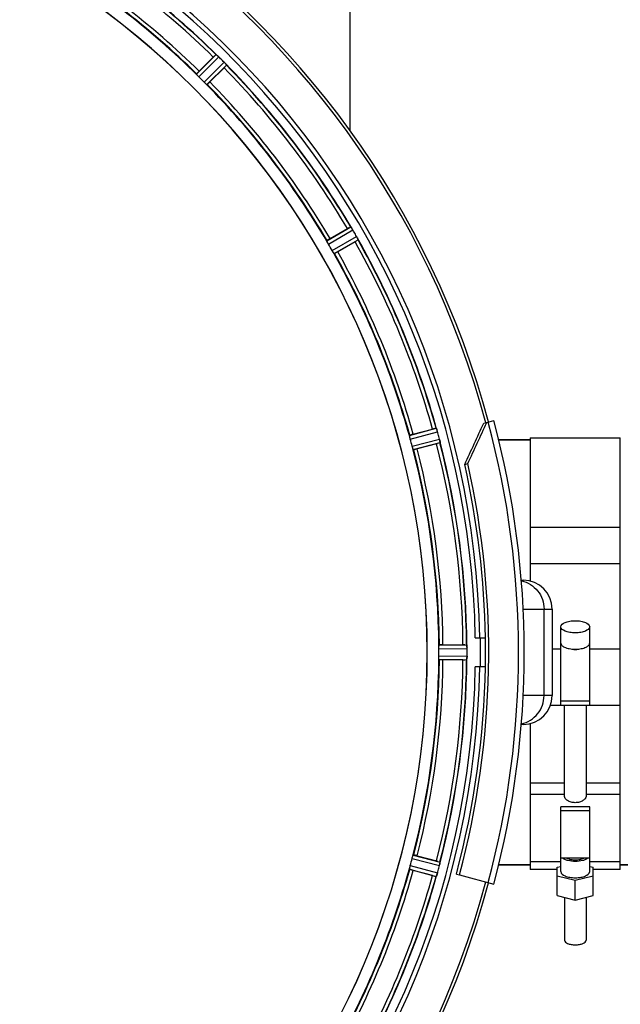
# Model space of a CAD drawing. Units: millimetres. Extents: x -1820 to 3541, y 311 to 3585.
# Drawn here: x 1401 to 1568, y 688 to 961 of the extents above; entities that cross this region are included whole.
import ezdxf

# ---------------------------------------------------------------- set-up
doc = ezdxf.new("R2010")
doc.units = ezdxf.units.MM
doc.header["$LTSCALE"] = 46.255
doc.header["$PDMODE"] = 3
doc.header["$PDSIZE"] = 0.3125
doc.layers.get('0').update_dxf_attribs({"linetype": 'CONTINUOUS'})
doc.layers.get('Defpoints').update_dxf_attribs({"linetype": 'CONTINUOUS'})
doc.layers.add('AM_5', color=3, linetype='CONTINUOUS', lineweight=25)
for name, color, linetype in [('BEZUGSACHSEN', 7, 'CONTINUOUS'), ('FASEN', 7, 'CONTINUOUS'), ('RUNDUNGEN', 7, 'CONTINUOUS')]:
    doc.layers.add(name, color=color, linetype=linetype)
doc.styles.get("Standard").update_dxf_attribs({"font": 'txt', "width": 0.7})
doc.dimstyles.new('AM_DIN$0', dxfattribs={"dimtxt": 3.5, "dimasz": 2.5, "dimexe": 1, "dimexo": 1, "dimgap": 1.5, "dimtad": 1, "dimdsep": 46, "dimtxsty": 'STANDARD', "dimcen": 0, "dimclrd": 256, "dimclre": 256, "dimclrt": 2, "dimadec": 0, "dimazin": 2, "dimtp": 0.1, "dimtm": 0.1, "dimtfac": 0.71, "dimtdec": 3, "dimtmove": 0, "dimatfit": 3, "dimfxl": 1, "dimlwd": -1, "dimlwe": -1, "dimarcsym": 0})

# ---------------------------------------------------------------- blocks, each defined once
blk = doc.blocks.new('*D26')
at = {"layer": 'AM_5', "ltscale": 10, "transparency": 16777216}
for p, q in [((1271.46, 1156.21), (2432.4, 1156.21)), ((2431.4, 444.21), (2431.4, 1126.21)), ((1271.46, 414.21), (2432.4, 414.21))]:
    blk.add_line(p, q, dxfattribs=at)
for points in [[(2426.4, 1126.21), (2436.4, 1126.21), (2431.4, 1156.21)], [(2426.4, 444.21), (2436.4, 444.21), (2431.4, 414.21)]]:
    blk.add_solid(points, dxfattribs=at)
at = {"layer": 'Defpoints', "color": 0, "ltscale": 10, "transparency": 16777216}
for p in [(1270.46, 1156.21), (2431.4, 1156.21), (1270.46, 414.21)]:
    blk.add_point(p, dxfattribs=at)
at = {"layer": 'AM_5', "color": 2, "ltscale": 10, "transparency": 16777216, "insert": (2398.9, 790.62), "char_height": 35, "attachment_point": 5, "rotation": 90}
blk.add_mtext('742', dxfattribs=at)
blk = doc.blocks.new('*D27')
at = {"layer": 'AM_5', "ltscale": 10, "transparency": 16777216}
for p, q in [((-217.43, 1291.2), (2542.03, 1291.2)), ((2541.03, 1261.2), (2541.03, 340.72)), ((-538.14, 310.72), (2542.03, 310.72))]:
    blk.add_line(p, q, dxfattribs=at)
for points in [[(2536.03, 1261.2), (2546.03, 1261.2), (2541.03, 1291.2)], [(2536.03, 340.72), (2546.03, 340.72), (2541.03, 310.72)]]:
    blk.add_solid(points, dxfattribs=at)
at = {"layer": 'Defpoints', "color": 0, "ltscale": 10, "transparency": 16777216}
for p in [(-218.43, 1291.2), (-539.14, 310.72), (2541.03, 310.72)]:
    blk.add_point(p, dxfattribs=at)
at = {"layer": 'AM_5', "color": 2, "ltscale": 10, "transparency": 16777216, "insert": (2508.53, 800.96), "char_height": 35, "attachment_point": 5, "rotation": 90}
blk.add_mtext('930', dxfattribs=at)

msp = doc.modelspace()

# ---------------------------------------------------------------- linework, layer by layer
at = {"color": 9, "linetype": 'Continuous'}
for p, q in [((1450.058, 945.657), (1455.479, 951.131)), ((1450.725, 944.91), (1456.239, 950.477)), ((1452.156, 943.478), (1457.724, 948.992)), ((1452.904, 942.811), (1458.378, 948.232)), ((1486.214, 899.401), (1492.867, 903.285)), ((1486.664, 898.506), (1493.432, 902.457)), ((1487.677, 896.753), (1494.482, 900.638)), ((1488.227, 895.915), (1494.917, 899.734)), ((1509.166, 845.363), (1516.598, 847.393)), ((1509.37, 844.382), (1516.929, 846.447)), ((1509.894, 842.426), (1517.472, 844.417)), ((1510.208, 841.475), (1517.659, 843.432)), ((1517.35, 787.226), (1525.054, 787.263)), ((1517.293, 786.225), (1525.128, 786.263)), ((1548.763, 786.182), (1551.175, 786.182)), ((1559.175, 786.182), (1567.675, 786.182)), ((1517.293, 784.201), (1525.128, 784.163)), ((1517.35, 783.2), (1525.054, 783.163)), ((1542.675, 748.987), (1552.175, 748.987)), ((1558.175, 748.987), (1567.675, 748.987)), ((1542.675, 745.839), (1552.175, 745.839)), ((1558.175, 745.839), (1567.675, 745.839)), ((1509.894, 728), (1517.472, 726.009)), ((1510.208, 728.951), (1517.659, 726.994)), ((1509.166, 725.063), (1516.598, 723.033)), ((1509.37, 726.044), (1516.929, 723.979))]:
    msp.add_line(p, q, dxfattribs=at)
at = {"color": 7, "linetype": 'Continuous'}
for p, q in [((1450.763, 946.508), (1454.694, 950.438)), ((1457.685, 947.447), (1453.755, 943.517)), ((1487.116, 900.04), (1491.929, 902.819)), ((1494.044, 899.155), (1489.231, 896.376)), ((1510.202, 845.746), (1515.571, 847.185)), ((1542.675, 844.713), (1567.675, 844.713)), ((1542.675, 844.713), (1542.675, 804.98)), ((1567.675, 724.943), (1567.675, 844.713)), ((1516.666, 843.099), (1511.297, 841.661)), ((1542.675, 844.213), (1533.908, 844.213)), ((1542.675, 819.914), (1567.675, 819.914)), ((1567.675, 809.767), (1542.675, 809.767)), ((1548.763, 797.213), (1548.763, 773.213)), ((1551.175, 770.584), (1551.175, 792.311)), ((1559.175, 770.584), (1559.175, 792.311)), ((1518.45, 787.328), (1524.008, 787.328)), ((1527.426, 789.213), (1530.232, 789.213)), ((1525.128, 784.163), (1525.13, 784.513)), ((1524.008, 783.098), (1518.45, 783.098)), ((1530.232, 781.213), (1527.426, 781.213)), ((1559.175, 771.622), (1551.175, 771.622)), ((1548.314, 770.576), (1551.175, 770.576)), ((1551.175, 770.584), (1559.175, 770.584)), ((1552.175, 745.183), (1552.175, 770.576)), ((1558.175, 770.576), (1558.175, 745.183)), ((1559.175, 770.576), (1567.675, 770.576)), ((1542.675, 765.446), (1542.675, 724.943)), ((1559.175, 742.366), (1551.175, 742.366)), ((1551.175, 724.338), (1551.175, 742.366)), ((1551.175, 741.328), (1559.175, 741.328)), ((1559.175, 724.338), (1559.175, 742.366)), ((1511.297, 728.765), (1516.666, 727.327)), ((1551.175, 727.073), (1542.675, 727.073)), ((1559.175, 728.073), (1551.175, 728.073)), ((1567.675, 727.073), (1559.175, 727.073)), ((1515.571, 723.241), (1510.202, 724.68)), ((1542.675, 726.213), (1533.908, 726.213)), ((1550.175, 724.943), (1542.675, 724.943)), ((1550.175, 725.558), (1551.175, 725.802)), ((1550.175, 717.68), (1550.175, 725.558)), ((1559.175, 725.802), (1560.175, 725.558)), ((1560.175, 717.68), (1560.175, 725.558)), ((1567.675, 724.943), (1560.175, 724.943)), ((1583.56, 726.213), (1567.675, 726.213)), ((1522.163, 723.664), (1523.023, 723.434)), ((1555.175, 721.898), (1550.175, 723.118)), ((1560.175, 723.118), (1555.175, 721.898)), ((1555.175, 716.46), (1555.175, 721.898)), ((1550.175, 717.68), (1555.175, 716.46)), ((1552.175, 717.192), (1552.175, 705.305)), ((1555.175, 716.46), (1560.175, 717.68)), ((1558.175, 717.192), (1558.175, 705.305))]:
    msp.add_line(p, q, dxfattribs=at)
for centre, radius, start, end in [((1292.46, 785.213), 247.056, 15, 345), ((1292.46, 785.213), 236.237, 0.97018, 359.02982), ((1292.46, 785.213), 235, 0.97529, 90), ((1292.46, 785.213), 221.635, 270, 89.97567), ((1292.46, 785.213), 221.628, 270, 90), ((1292.46, 785.213), 232.558, 45.51242, 59.48746), ((1292.46, 785.213), 225, 45.52969, 59.47031), ((1472.183, 932.975), 24.715, 133.88554, 135.04368), ((1461.254, 957.41), 8.51, 229.00827, 229.52619), ((1450.312, 944.365), 8.515, 48.18881, 48.95845), ((1448.77, 942.628), 10.838, 48.2316, 48.83679), ((1451.376, 945.557), 6.918, 47.47237, 48.17553), ((1451.622, 945.823), 6.555, 47.04738, 48.22747), ((1451.352, 945.533), 6.952, 46.55208, 47.4639), ((1450.961, 945.128), 7.515, 45.38665, 46.96703), ((1451.37, 945.551), 6.926, 45.33992, 46.55941), ((1288.934, 781.687), 237.657, 44.9156, 45.25324), ((1288.895, 781.648), 237.712, 44.74677, 44.91556), ((1451.938, 943.291), 8.123, 43.69485, 44.57585), ((1452.812, 944.137), 6.906, 42.49176, 44.66744), ((1453.114, 944.413), 6.497, 42.49623, 43.70528), ((1452.424, 943.792), 7.426, 41.48605, 42.43554), ((1452.581, 943.927), 7.219, 41.4988, 42.47797), ((1464.12, 953.544), 7.801, 220.5312, 221.00507), ((1440.222, 964.936), 24.715, 314.95632, 316.11446), ((1292.46, 785.213), 232.558, 30.51254, 44.48758), ((1295.486, 788.239), 220.556, 44.737, 45.263), ((1292.46, 785.213), 225, 30.52969, 44.47031), ((1504.303, 881.424), 24.715, 118.88554, 120.04368), ((1500.239, 907.969), 8.713, 214.00813, 214.53457), ((1486.139, 898.098), 8.498, 33.16935, 33.9533), ((1484.226, 896.835), 10.79, 33.22065, 33.83836), ((1487.463, 898.965), 6.915, 32.48231, 33.15502), ((1487.789, 899.169), 6.53, 32.01063, 33.21436), ((1487.427, 898.943), 6.957, 31.55029, 32.4742), ((1487.437, 898.956), 6.942, 31.08641, 31.96574), ((1487.445, 898.954), 6.936, 30.33968, 31.55771), ((1486.241, 898.234), 8.339, 30.42696, 31.09239), ((1288.199, 782.753), 237.591, 29.91555, 30.25329), ((1480.264, 923.024), 27.561, 299.99829, 300.55276), ((1288.057, 782.672), 237.754, 29.74679, 29.91554), ((1487.418, 896.628), 8.123, 28.69484, 29.57585), ((1488.474, 897.215), 6.915, 27.46219, 29.66786), ((1488.854, 897.414), 6.485, 27.46008, 28.70568), ((1487.879, 896.916), 7.58, 26.44371, 27.39691), ((1488.134, 897.041), 7.297, 26.45441, 27.44627), ((1501.847, 903.384), 7.811, 205.53768, 206.01066), ((1292.46, 785.213), 232.558, 15.51248, 29.48758), ((1296.19, 787.367), 220.528, 29.73697, 30.26303), ((1292.46, 785.213), 225, 15.53208, 29.47036), ((1521.986, 823.317), 24.715, 103.88554, 105.04368), ((1510.265, 844.63), 6.907, 16.55136, 17.7187), ((1510.241, 844.622), 6.932, 15.34263, 16.56139), ((1289.557, 784.438), 235.675, 14.91418, 15.25466), ((1283.753, 782.892), 241.681, 14.74816, 14.91417), ((1296.622, 786.328), 220.526, 14.73697, 15.26303), ((1509.533, 869.721), 27.561, 284.99829, 285.55276), ((1510.818, 842.686), 6.876, 13.51913, 14.66942), ((1509.635, 842.38), 8.098, 13.66883, 14.57655), ((1510.933, 842.7), 6.761, 11.6184, 13.63121), ((1292.46, 785.213), 232.558, 0.51703, 14.48989), ((1292.46, 785.213), 225, 0.53437, 14.47267), ((1524.027, 762.613), 24.715, 88.88554, 90.04368), ((1522.073, 786.816), 3.022, 3.96292, 5.30279), ((1292.46, 785.213), 237.794, 359.03616, 0.96384), ((1298.894, 785.213), 218.401, 359.73441, 0.26559), ((1518.115, 786.234), 7.014, 1.54128, 2.70065), ((1518.079, 786.232), 7.049, 0.34197, 1.5511), ((1288.64, 785.213), 236.491, 359.8303, 0.25444), ((1555.179, 789.969), 3.953, 255.81782, 263.8108), ((1555.175, 789.959), 3.943, 263.8545, 276.01705), ((1555.171, 789.97), 3.954, 276.06185, 284.16013), ((1292.46, 785.213), 225, 345.52733, 359.46563), ((1292.46, 785.213), 232.558, 345.51011, 359.48297), ((1524.027, 807.813), 24.715, 269.95632, 271.11446), ((1520.841, 783.694), 4.257, 355.12783, 356.06559), ((1533.994, 782.764), 8.928, 175.48442, 176.00918), ((1518.36, 784.196), 6.769, 356.61977, 358.65782), ((1517.01, 784.223), 8.119, 358.69325, 359.57573), ((1292.46, 785.213), 235, 270, 359.02471), ((1292.46, 785.213), 237.806, 345, 359.03621), ((1296.622, 784.098), 220.526, 344.73697, 345.26303), ((1509.533, 700.705), 27.561, 74.44724, 75.00171), ((1292.46, 785.213), 225, 330.52969, 344.47031), ((1291.416, 785.481), 233.749, 344.74534, 344.91699), ((1287.667, 786.497), 237.632, 344.91558, 345.08442), ((1283.753, 787.534), 241.681, 345.08583, 345.25184), ((1510.754, 727.756), 6.942, 345.33758, 346.74562), ((1509.864, 727.989), 7.862, 345.40862, 346.5814), ((1510.425, 727.83), 7.279, 346.77859, 348.77006), ((1292.46, 785.213), 232.558, 330.51242, 344.48513), ((1521.986, 747.109), 24.715, 254.95632, 256.11446), ((1524.617, 720.515), 8.384, 160.48193, 160.99266), ((1510.399, 725.764), 6.769, 341.61978, 343.65783), ((1509.102, 726.139), 8.119, 343.69326, 344.57573)]:
    msp.add_arc(centre, radius, start, end, dxfattribs=at)
at = {"color": 9, "linetype": 'Continuous'}
for radius, start, end in [(246.237, 15, 345), (231.557, 45.52333, 59.47667), (232.635, 45.44604, 59.55384), (224.863, 45.43691, 59.56298), (226, 45.5362, 59.4638), (232.635, 30.44616, 44.55396), (231.557, 30.52333, 44.47667), (224.863, 30.43702, 44.56309), (226, 30.5362, 44.4638), (231.557, 15.52333, 29.47667), (232.635, 15.44849, 29.55397), (224.863, 15.43936, 29.5631), (226, 15.5362, 29.4638), (224.863, 0.44096, 14.56541), (231.557, 0.52333, 14.47667), (232.635, 0.45016, 14.55628), (226, 0.5362, 14.4638), (236.408, 359.04014, 0.96752), (224.863, 345.43459, 359.55904), (226, 345.5362, 359.4638), (231.557, 345.52333, 359.47667), (232.635, 345.44372, 359.54984), (224.863, 330.4369, 344.56064), (226, 330.5362, 344.4638), (231.557, 330.52333, 344.47667), (232.635, 330.44603, 344.55151)]:
    msp.add_arc((1292.46, 785.213), radius, start, end, dxfattribs=at)
at = {"color": 7, "linetype": 'Continuous'}
for points, knots in [([(1455.479, 951.131), (1455.502, 951.136), (1455.567, 951.062), (1455.628, 951.024), (1455.672, 950.987)], [0, 0, 0, 0, 0.2877045, 1, 1, 1, 1]), ([(1458.19, 948.475), (1458.175, 948.493), (1458.108, 948.572), (1458.04, 948.65), (1457.987, 948.711)], [0, 0, 0, 0, 0.2257908, 1, 1, 1, 1]), ([(1457.987, 948.71), (1458.006, 948.689), (1458.075, 948.611), (1458.142, 948.532), (1458.191, 948.474)], [0, 0, 0, 0, 0.2719584, 1, 1, 1, 1]), ([(1458.234, 948.425), (1458.252, 948.404), (1458.3, 948.345), (1458.354, 948.288), (1458.375, 948.243)], [0, 0, 0, 0, 0.3616048, 1, 1, 1, 1]), ([(1450.25, 945.417), (1450.2, 945.472), (1450.133, 945.542), (1450.077, 945.622), (1450.056, 945.649), (1450.058, 945.657)], [0, 0, 0, 0, 0.7138327, 0.9128366, 1, 1, 1, 1]), ([(1450.763, 946.508), (1450.673, 946.418), (1450.509, 946.25), (1450.314, 946.049), (1450.195, 945.918), (1450.128, 945.847), (1450.105, 945.808), (1450.076, 945.781), (1450.081, 945.776)], [0, 0, 0, 0, 0.381637, 0.7061671, 0.8303182, 0.922474, 0.9795357, 1, 1, 1, 1]), ([(1458.375, 948.243), (1458.376, 948.241), (1458.378, 948.238), (1458.378, 948.234), (1458.378, 948.232)], [0, 0, 0, 0, 0.612881, 1, 1, 1, 1]), ([(1450.725, 944.91), (1450.679, 944.955), (1450.516, 945.12), (1450.363, 945.294), (1450.25, 945.418)], [0, 0, 0, 0, 0.2754768, 1, 1, 1, 1]), ([(1452.664, 943.003), (1452.628, 943.037), (1452.455, 943.191), (1452.284, 943.349), (1452.156, 943.478)], [0, 0, 0, 0, 0.2151603, 1, 1, 1, 1]), ([(1452.904, 942.811), (1452.895, 942.809), (1452.869, 942.831), (1452.789, 942.886), (1452.718, 942.953), (1452.664, 943.003)], [0, 0, 0, 0, 0.0871633, 0.2861674, 1, 1, 1, 1]), ([(1453.755, 943.517), (1453.664, 943.427), (1453.497, 943.262), (1453.296, 943.067), (1453.165, 942.949), (1453.093, 942.881), (1453.055, 942.858), (1453.028, 942.83), (1453.023, 942.834)], [0, 0, 0, 0, 0.381637, 0.7061671, 0.8303182, 0.922474, 0.9795357, 1, 1, 1, 1]), ([(1492.867, 903.285), (1492.89, 903.284), (1492.934, 903.195), (1492.984, 903.143), (1493.016, 903.096)], [0, 0, 0, 0, 0.2876862, 1, 1, 1, 1]), ([(1486.337, 899.12), (1486.303, 899.185), (1486.256, 899.27), (1486.224, 899.362), (1486.21, 899.393), (1486.214, 899.401)], [0, 0, 0, 0, 0.7138163, 0.91282, 1, 1, 1, 1]), ([(1487.116, 900.04), (1487.005, 899.976), (1486.803, 899.857), (1486.563, 899.713), (1486.414, 899.617), (1486.331, 899.566), (1486.298, 899.534), (1486.264, 899.515), (1486.267, 899.51)], [0, 0, 0, 0, 0.381637, 0.7061671, 0.8303182, 0.922474, 0.9795357, 1, 1, 1, 1]), ([(1494.666, 900.292), (1494.679, 900.267), (1494.724, 900.176), (1494.767, 900.084), (1494.799, 900.017)], [0, 0, 0, 0, 0.2717036, 1, 1, 1, 1]), ([(1494.798, 900.018), (1494.789, 900.039), (1494.746, 900.131), (1494.701, 900.222), (1494.666, 900.292)], [0, 0, 0, 0, 0.2261049, 1, 1, 1, 1]), ([(1494.827, 899.958), (1494.84, 899.933), (1494.871, 899.864), (1494.909, 899.794), (1494.917, 899.746)], [0, 0, 0, 0, 0.3616317, 1, 1, 1, 1]), ([(1494.917, 899.746), (1494.917, 899.744), (1494.918, 899.74), (1494.918, 899.736), (1494.917, 899.734)], [0, 0, 0, 0, 0.6128262, 1, 1, 1, 1]), ([(1486.665, 898.506), (1486.632, 898.561), (1486.517, 898.763), (1486.415, 898.971), (1486.337, 899.12)], [0, 0, 0, 0, 0.2754816, 1, 1, 1, 1]), ([(1488.045, 896.162), (1488.018, 896.204), (1487.891, 896.398), (1487.767, 896.595), (1487.677, 896.753)], [0, 0, 0, 0, 0.2151605, 1, 1, 1, 1]), ([(1488.227, 895.915), (1488.218, 895.916), (1488.197, 895.943), (1488.135, 896.017), (1488.084, 896.1), (1488.044, 896.162)], [0, 0, 0, 0, 0.0871645, 0.2861696, 1, 1, 1, 1]), ([(1489.231, 896.376), (1489.12, 896.313), (1488.916, 896.197), (1488.671, 896.061), (1488.514, 895.98), (1488.428, 895.934), (1488.384, 895.921), (1488.351, 895.901), (1488.347, 895.907)], [0, 0, 0, 0, 0.381637, 0.7061671, 0.8303182, 0.922474, 0.9795357, 1, 1, 1, 1]), ([(1516.598, 847.393), (1516.619, 847.386), (1516.638, 847.288), (1516.674, 847.226), (1516.692, 847.171)], [0, 0, 0, 0, 0.2873303, 1, 1, 1, 1]), ([(1509.212, 845.059), (1509.196, 845.131), (1509.172, 845.225), (1509.164, 845.323), (1509.16, 845.356), (1509.166, 845.363)], [0, 0, 0, 0, 0.7134843, 0.9124765, 1, 1, 1, 1]), ([(1509.37, 844.382), (1509.353, 844.444), (1509.293, 844.668), (1509.248, 844.895), (1509.212, 845.059)], [0, 0, 0, 0, 0.2755423, 1, 1, 1, 1]), ([(1510.202, 845.746), (1510.079, 845.714), (1509.853, 845.651), (1509.584, 845.574), (1509.415, 845.52), (1509.321, 845.492), (1509.282, 845.47), (1509.244, 845.461), (1509.246, 845.454)], [0, 0, 0, 0, 0.381637, 0.7061671, 0.8303182, 0.922474, 0.9795357, 1, 1, 1, 1]), ([(1516.69, 847.18), (1516.701, 847.149), (1516.754, 847), (1516.806, 846.851), (1516.844, 846.732)], [0, 0, 0, 0, 0.2121163, 1, 1, 1, 1]), ([(1516.929, 846.447), (1516.912, 846.508), (1516.847, 846.731), (1516.773, 846.951), (1516.714, 847.109)], [0, 0, 0, 0, 0.2742023, 1, 1, 1, 1]), ([(1510.096, 841.761), (1510.081, 841.808), (1510.01, 842.029), (1509.94, 842.25), (1509.894, 842.426)], [0, 0, 0, 0, 0.2152334, 1, 1, 1, 1]), ([(1510.096, 841.761), (1510.118, 841.691), (1510.146, 841.597), (1510.187, 841.509), (1510.199, 841.478), (1510.208, 841.475)], [0, 0, 0, 0, 0.7139174, 0.9128498, 1, 1, 1, 1]), ([(1517.504, 844.293), (1517.517, 844.236), (1517.564, 844.033), (1517.599, 843.828), (1517.628, 843.681)], [0, 0, 0, 0, 0.283486, 1, 1, 1, 1]), ([(1517.618, 843.737), (1517.613, 843.762), (1517.594, 843.87), (1517.573, 843.978), (1517.555, 844.061)], [0, 0, 0, 0, 0.2249582, 1, 1, 1, 1]), ([(1517.63, 843.672), (1517.641, 843.615), (1517.644, 843.544), (1517.674, 843.45), (1517.659, 843.432)], [0, 0, 0, 0, 0.7118825, 1, 1, 1, 1]), ([(1511.297, 841.661), (1511.174, 841.628), (1510.946, 841.569), (1510.675, 841.501), (1510.502, 841.464), (1510.407, 841.441), (1510.362, 841.44), (1510.324, 841.429), (1510.322, 841.436)], [0, 0, 0, 0, 0.381637, 0.7061671, 0.8303182, 0.922474, 0.9795357, 1, 1, 1, 1]), ([(1551.175, 792.311), (1551.175, 792.869), (1552.045, 793.428), (1552.966, 793.731), (1553.66, 793.888), (1554.402, 793.98), (1554.915, 794.001), (1555.175, 794.001)], [0, 0, 0, 0, 0.3668788, 0.5075288, 0.6629158, 0.8288405, 1, 1, 1, 1]), ([(1555.175, 794.001), (1555.435, 794.001), (1555.949, 793.98), (1556.69, 793.888), (1557.385, 793.731), (1558.305, 793.428), (1559.175, 792.869), (1559.175, 792.311)], [0, 0, 0, 0, 0.171158, 0.3370748, 0.4924549, 0.6331012, 1, 1, 1, 1]), ([(1555.175, 790.62), (1554.915, 790.62), (1554.402, 790.642), (1553.66, 790.734), (1552.966, 790.891), (1552.045, 791.194), (1551.175, 791.753), (1551.175, 792.311)], [0, 0, 0, 0, 0.171158, 0.3370748, 0.4924549, 0.6331012, 1, 1, 1, 1]), ([(1559.175, 792.311), (1559.175, 791.753), (1558.305, 791.194), (1557.385, 790.891), (1556.691, 790.734), (1555.949, 790.642), (1555.435, 790.62), (1555.175, 790.62)], [0, 0, 0, 0, 0.3668788, 0.5075288, 0.6629158, 0.8288405, 1, 1, 1, 1]), ([(1517.35, 787.226), (1517.342, 787.221), (1517.339, 787.187), (1517.321, 787.091), (1517.319, 786.994), (1517.316, 786.921)], [0, 0, 0, 0, 0.0871584, 0.2861249, 1, 1, 1, 1]), ([(1518.45, 787.328), (1518.323, 787.328), (1518.088, 787.326), (1517.808, 787.321), (1517.631, 787.313), (1517.533, 787.31), (1517.49, 787.299), (1517.45, 787.3), (1517.45, 787.293)], [0, 0, 0, 0, 0.381637, 0.7061671, 0.8303182, 0.922474, 0.9795357, 1, 1, 1, 1]), ([(1525.054, 787.263), (1525.067, 787.254), (1525.066, 787.185), (1525.078, 787.135), (1525.082, 787.095)], [0, 0, 0, 0, 0.2907048, 1, 1, 1, 1]), ([(1551.175, 787.779), (1551.175, 787.676), (1551.226, 787.455), (1551.434, 787.156), (1551.757, 786.884), (1552.022, 786.735), (1552.169, 786.664)], [0, 0, 0, 0, 0.1977563, 0.421476, 0.687046, 1, 1, 1, 1]), ([(1558.182, 786.664), (1558.329, 786.735), (1558.593, 786.884), (1558.916, 787.156), (1559.124, 787.455), (1559.175, 787.676), (1559.175, 787.779)], [0, 0, 0, 0, 0.3129434, 0.578517, 0.8022421, 1, 1, 1, 1]), ([(1517.293, 786.225), (1517.292, 786.289), (1517.293, 786.521), (1517.309, 786.753), (1517.316, 786.921)], [0, 0, 0, 0, 0.2755568, 1, 1, 1, 1]), ([(1525.088, 787.041), (1525.09, 787.007), (1525.102, 786.848), (1525.115, 786.689), (1525.121, 786.564)], [0, 0, 0, 0, 0.2124402, 1, 1, 1, 1]), ([(1525.128, 786.263), (1525.128, 786.327), (1525.124, 786.559), (1525.108, 786.791), (1525.093, 786.958)], [0, 0, 0, 0, 0.2742023, 1, 1, 1, 1]), ([(1552.169, 786.664), (1552.596, 786.459), (1553.596, 786.176), (1554.623, 786.089), (1555.175, 786.089)], [0, 0, 0, 0, 0.4616658, 1, 1, 1, 1]), ([(1555.175, 786.089), (1555.728, 786.089), (1556.754, 786.176), (1557.755, 786.459), (1558.182, 786.664)], [0, 0, 0, 0, 0.5383384, 1, 1, 1, 1]), ([(1517.316, 783.506), (1517.314, 783.555), (1517.297, 783.787), (1517.292, 784.019), (1517.293, 784.201)], [0, 0, 0, 0, 0.2150366, 1, 1, 1, 1]), ([(1517.35, 783.2), (1517.342, 783.205), (1517.337, 783.239), (1517.319, 783.335), (1517.319, 783.432), (1517.316, 783.506)], [0, 0, 0, 0, 0.0878294, 0.2867973, 1, 1, 1, 1]), ([(1518.45, 783.098), (1518.323, 783.098), (1518.088, 783.1), (1517.808, 783.105), (1517.631, 783.114), (1517.533, 783.116), (1517.49, 783.127), (1517.45, 783.126), (1517.45, 783.133)], [0, 0, 0, 0, 0.381637, 0.7061671, 0.8303182, 0.922474, 0.9795356, 1, 1, 1, 1]), ([(1525.054, 783.163), (1525.068, 783.172), (1525.067, 783.241), (1525.079, 783.291), (1525.082, 783.332)], [0, 0, 0, 0, 0.2914235, 1, 1, 1, 1]), ([(1525.093, 783.468), (1525.095, 783.492), (1525.104, 783.602), (1525.112, 783.712), (1525.117, 783.797)], [0, 0, 0, 0, 0.2249583, 1, 1, 1, 1]), ([(1525.128, 784.152), (1525.128, 784.09), (1525.124, 783.861), (1525.107, 783.633), (1525.094, 783.467)], [0, 0, 0, 0, 0.2725748, 1, 1, 1, 1]), ([(1558.175, 745.183), (1558.175, 744.984), (1558, 744.664), (1557.661, 744.322), (1557.139, 743.942), (1556.308, 743.58), (1555.175, 743.419), (1554.042, 743.58), (1553.211, 743.942), (1552.69, 744.322), (1552.351, 744.664), (1552.175, 744.984), (1552.175, 745.183)], [0, 0, 0, 0, 0.0810553, 0.1354172, 0.19808, 0.341977, 0.5000034, 0.6580257, 0.8019175, 0.8645804, 0.9189436, 1, 1, 1, 1]), ([(1509.894, 728), (1509.91, 728.062), (1509.972, 728.285), (1510.045, 728.505), (1510.096, 728.665)], [0, 0, 0, 0, 0.2754134, 1, 1, 1, 1]), ([(1510.096, 728.665), (1510.118, 728.735), (1510.147, 728.829), (1510.187, 728.917), (1510.199, 728.948), (1510.208, 728.951)], [0, 0, 0, 0, 0.7140806, 0.9131097, 1, 1, 1, 1]), ([(1511.297, 728.765), (1511.174, 728.798), (1510.946, 728.857), (1510.675, 728.925), (1510.502, 728.962), (1510.407, 728.985), (1510.362, 728.986), (1510.324, 728.997), (1510.322, 728.99)], [0, 0, 0, 0, 0.381637, 0.7061671, 0.8303182, 0.922474, 0.9795357, 1, 1, 1, 1]), ([(1517.63, 726.754), (1517.641, 726.811), (1517.643, 726.882), (1517.674, 726.976), (1517.659, 726.994)], [0, 0, 0, 0, 0.7123491, 1, 1, 1, 1]), ([(1555.175, 727.179), (1554.485, 727.179), (1553.491, 727.279), (1552.318, 727.658), (1551.84, 727.921), (1551.649, 728.072)], [0, 0, 0, 0, 0.5612837, 0.8018796, 1, 1, 1, 1]), ([(1552.844, 728.072), (1553.168, 727.903), (1553.944, 727.672), (1555.175, 727.563), (1556.405, 727.672), (1557.182, 727.902), (1557.506, 728.071)], [0, 0, 0, 0, 0.2289539, 0.499976, 0.7710074, 1, 1, 1, 1]), ([(1558.702, 728.072), (1558.511, 727.921), (1558.032, 727.658), (1556.86, 727.28), (1555.865, 727.179), (1555.175, 727.179)], [0, 0, 0, 0, 0.1981053, 0.4387008, 1, 1, 1, 1]), ([(1509.166, 725.063), (1509.16, 725.07), (1509.164, 725.104), (1509.172, 725.201), (1509.196, 725.295), (1509.212, 725.367)], [0, 0, 0, 0, 0.0875233, 0.2865158, 1, 1, 1, 1]), ([(1509.212, 725.367), (1509.223, 725.415), (1509.268, 725.643), (1509.322, 725.869), (1509.37, 726.044)], [0, 0, 0, 0, 0.2150807, 1, 1, 1, 1]), ([(1510.202, 724.68), (1510.079, 724.713), (1509.853, 724.775), (1509.584, 724.852), (1509.415, 724.906), (1509.321, 724.934), (1509.282, 724.956), (1509.244, 724.965), (1509.246, 724.972)], [0, 0, 0, 0, 0.381637, 0.7061671, 0.8303182, 0.922474, 0.9795357, 1, 1, 1, 1]), ([(1517.511, 726.165), (1517.523, 726.213), (1517.561, 726.387), (1517.596, 726.562), (1517.618, 726.689)], [0, 0, 0, 0, 0.2754838, 1, 1, 1, 1]), ([(1517.628, 726.745), (1517.623, 726.721), (1517.602, 726.61), (1517.582, 726.499), (1517.565, 726.412)], [0, 0, 0, 0, 0.2177552, 1, 1, 1, 1]), ([(1551.175, 724.338), (1551.175, 723.78), (1552.045, 723.221), (1552.966, 722.918), (1553.66, 722.761), (1554.402, 722.669), (1554.915, 722.647), (1555.175, 722.647)], [0, 0, 0, 0, 0.3668788, 0.5075288, 0.6629158, 0.8288405, 1, 1, 1, 1]), ([(1555.175, 722.647), (1555.435, 722.647), (1555.949, 722.669), (1556.69, 722.761), (1557.385, 722.918), (1558.305, 723.221), (1559.175, 723.78), (1559.175, 724.338)], [0, 0, 0, 0, 0.171158, 0.3370748, 0.4924549, 0.6331012, 1, 1, 1, 1]), ([(1516.606, 723.041), (1516.604, 723.039), (1516.602, 723.036), (1516.599, 723.034), (1516.598, 723.033)], [0, 0, 0, 0, 0.6118725, 1, 1, 1, 1]), ([(1516.692, 723.255), (1516.683, 723.228), (1516.656, 723.157), (1516.634, 723.082), (1516.606, 723.041)], [0, 0, 0, 0, 0.3621742, 1, 1, 1, 1]), ([(1516.714, 723.317), (1516.723, 723.341), (1516.76, 723.444), (1516.796, 723.548), (1516.823, 723.629)], [0, 0, 0, 0, 0.2249582, 1, 1, 1, 1]), ([(1516.926, 723.97), (1516.91, 723.91), (1516.846, 723.689), (1516.77, 723.473), (1516.715, 723.316)], [0, 0, 0, 0, 0.2734943, 1, 1, 1, 1]), ([(1552.175, 705.305), (1552.175, 704.887), (1552.828, 704.468), (1553.518, 704.24), (1554.231, 704.08), (1554.791, 704.038), (1555.175, 704.038)], [0, 0, 0, 0, 0.3670181, 0.5077078, 0.663133, 1, 1, 1, 1]), ([(1555.175, 704.038), (1555.559, 704.038), (1556.12, 704.08), (1556.832, 704.24), (1557.523, 704.468), (1558.175, 704.887), (1558.175, 705.305)], [0, 0, 0, 0, 0.3368669, 0.4922921, 0.6329818, 1, 1, 1, 1])]:
    msp.add_open_spline(points, degree=3, knots=knots, dxfattribs=at)
for points in [[(1455.722, 950.943), (1455.706, 950.958), (1455.69, 950.972), (1455.673, 950.985)], [(1455.904, 950.788), (1455.844, 950.84), (1455.783, 950.892), (1455.722, 950.943)], [(1455.73, 950.936), (1455.788, 950.887), (1455.846, 950.838), (1455.903, 950.788)], [(1458.234, 948.425), (1458.219, 948.442), (1458.204, 948.459), (1458.189, 948.476)], [(1493.053, 903.041), (1493.041, 903.059), (1493.029, 903.077), (1493.017, 903.094)], [(1493.188, 902.843), (1493.144, 902.91), (1493.099, 902.976), (1493.053, 903.041)], [(1493.061, 903.03), (1493.103, 902.968), (1493.146, 902.906), (1493.188, 902.844)], [(1494.827, 899.958), (1494.818, 899.979), (1494.808, 899.999), (1494.798, 900.019)], [(1516.714, 847.109), (1516.707, 847.129), (1516.701, 847.15), (1516.693, 847.17)], [(1517.63, 843.672), (1517.626, 843.694), (1517.622, 843.716), (1517.617, 843.738)], [(1525.093, 786.958), (1525.091, 786.98), (1525.09, 787.001), (1525.088, 787.023)], [(1525.088, 783.401), (1525.09, 783.424), (1525.092, 783.447), (1525.092, 783.469)], [(1517.618, 726.689), (1517.622, 726.71), (1517.626, 726.731), (1517.629, 726.753)], [(1516.692, 723.255), (1516.7, 723.276), (1516.708, 723.297), (1516.714, 723.319)]]:
    msp.add_open_spline(points, degree=3, dxfattribs=at)
at = {"layer": 'BEZUGSACHSEN', "color": 7, "linetype": 'Continuous'}
for p, q in [((1533.908, 844.213), (1542.675, 844.213)), ((1533.908, 726.213), (1542.675, 726.213)), ((1567.675, 726.213), (1583.56, 726.213))]:
    msp.add_line(p, q, dxfattribs=at)
at = {"layer": 'FASEN', "color": 7, "linetype": 'Continuous'}
for p, q in [((1529.752, 848.795), (1530.613, 849.026)), ((1524.477, 837.365), (1525.338, 837.595))]:
    msp.add_line(p, q, dxfattribs=at)
for centre, radius, start, end in [((246.903, 1433.912), 1409.987, 334.970373, 335.481909), ((225.82, 1444.193), 1434.122, 334.97743, 335.480398), ((1292.46, 785.213), 238.696, 345, 12.67672), ((1292.46, 785.213), 237.806, 0.96379, 12.66829)]:
    msp.add_arc(centre, radius, start, end, dxfattribs=at)
at = {"layer": 'RUNDUNGEN', "color": 7, "linetype": 'Continuous'}
for p, q in [((1492.675, 929.951), (1492.675, 1064.087)), ((1530.613, 849.026), (1532.547, 849.544)), ((1540.21, 805.213), (1540.763, 805.213)), ((1540.763, 765.213), (1540.21, 765.213)), ((1523.023, 723.434), (1532.547, 720.882))]:
    msp.add_line(p, q, dxfattribs=at)
at = {"layer": 'RUNDUNGEN', "color": 9, "linetype": 'Continuous'}
for p, q in [((1540.714, 797.213), (1548.763, 797.213)), ((1546.498, 773.213), (1546.498, 797.213)), ((1548.763, 773.213), (1540.714, 773.213))]:
    msp.add_line(p, q, dxfattribs=at)
at = {"layer": 'RUNDUNGEN', "color": 7, "linetype": 'Continuous'}
for centre, radius, start, end in [((1292.46, 785.213), 247.056, 15, 345), ((1292.46, 785.213), 248.556, 345, 15), ((1540.763, 797.213), 8, 0, 90), ((1540.763, 773.213), 8, 270, 0)]:
    msp.add_arc(centre, radius, start, end, dxfattribs=at)
at = {"layer": 'RUNDUNGEN', "color": 9, "linetype": 'Continuous'}
msp.add_arc((1292.46, 785.213), 246.963, 345, 15, dxfattribs=at)
for points in [[(1540.222, 805.048), (1541.097, 804.864), (1542.801, 804.183), (1544.855, 802.358), (1546.191, 799.944), (1546.498, 798.12), (1546.498, 797.213)], [(1540.222, 765.378), (1541.097, 765.562), (1542.801, 766.243), (1544.855, 768.068), (1546.191, 770.482), (1546.498, 772.306), (1546.498, 773.213)]]:
    msp.add_open_spline(points, degree=3, knots=[0, 0, 0, 0, 0.2481623, 0.4975701, 0.7483458, 1, 1, 1, 1], dxfattribs=at)

# ---------------------------------------------------------------- dimensions: what is measured, and where the dimension line sits
at = {"layer": 'AM_5', "ltscale": 10}
dim = msp.add_linear_dim(base=(2541.033, 310.721), p1=(-218.427, 1291.196), p2=(-539.14, 310.721), angle=90, text='930', dimstyle='AM_DIN$0', override={"dimtxt": 35, "dimasz": 30, "dimgap": 15, "dimsah": 1}, dxfattribs=at)
dim.commit()
dim.dimension.update_dxf_attribs({"geometry": '*D27', "text_midpoint": (2508.533, 800.959)})
dim = msp.add_linear_dim(base=(2431.395, 1156.213), p1=(1270.46, 414.213), p2=(1270.46, 1156.213), angle=90, text='742', dimstyle='AM_DIN$0', override={"dimtxt": 35, "dimasz": 30, "dimgap": 15, "dimsah": 1}, dxfattribs=at)
dim.commit()
dim.dimension.update_dxf_attribs({"geometry": '*D26', "text_midpoint": (2431.395, 790.623), "dimtype": 160})

doc.saveas('drawing.dxf')
